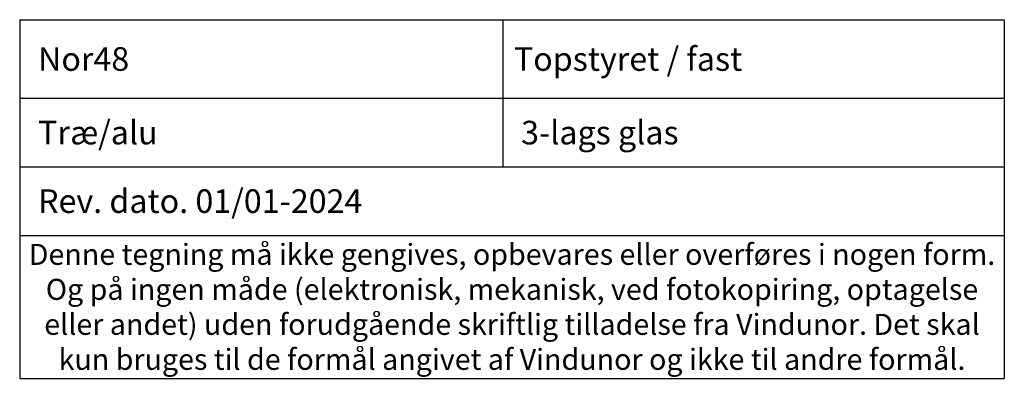
# Model space of a CAD drawing. Units: millimetres. Extents: x 2125 to 4269, y 920 to 2144.
# Drawn here: x 2635 to 3010, y 920 to 1057 of the extents above; entities that cross this region are included whole.
import ezdxf

# ---------------------------------------------------------------- set-up
doc = ezdxf.new("R2010")
doc.units = ezdxf.units.MM
doc.styles.get("Standard").update_dxf_attribs({"font": 'txt.shx', "height": 5})

# ---------------------------------------------------------------- blocks, each defined once
blk = doc.blocks.new('*T1295')
at = {"color": 0, "linetype": 'ByBlock', "lineweight": -2, "transparency": 16777216}
for p, q in [((0, 0), (375, 0)), ((0, 0), (0, -136.66)), ((183.98, 0), (183.98, -56.08)), ((375, 0), (375, -136.66)), ((0, -29.96), (375, -29.96)), ((0, -56.08), (375, -56.08)), ((0, -82.19), (375, -82.19)), ((0, -136.66), (375, -136.66))]:
    blk.add_line(p, q, dxfattribs=at)
at = {"color": 0, "lineweight": 9, "transparency": 16777216}
for s, insert, char_height, width, attachment_point in [('{\\fArial|b0|i0|c0|p34;  Nor48}', (1.5, -14.98), 9, 180.9751, 4), (' {\\fArial|b0|i0|c0|p34;Topstyret / fast}', (185.48, -14.98), 9, 188.0249, 4), ('{\\fArial|b0|i0|c0|p34;  Træ/alu}', (1.5, -43.02), 9, 180.9751, 4), ('{\\fArial|b0|i0|c0|p34;  3-lags glas}', (185.48, -43.02), 9, 188.0249, 4), ('{\\fArial|b0|i0|c0|p34;  Rev. dato. 01/01-2024}', (1.5, -69.13), 9, 372, 4), ('{\\fArial|b0|i0|c0|p34;Denne tegning må ikke gengives, opbevares eller overføres i nogen form. Og på ingen måde (elektronisk, mekanisk, ved fotokopiring, optagelse eller andet) uden forudgående skriftlig tilladelse fra Vindunor. Det skal kun bruges til de formål angivet af Vindunor og ikke til andre formål.}', (187.5, -109.42), 8, 372, 5)]:
    blk.add_mtext(s, dxfattribs=dict(at, insert=insert, char_height=char_height, width=width, attachment_point=attachment_point))

msp = doc.modelspace()

# ---------------------------------------------------------------- block references
msp.add_blockref('*T1295', (2635.45, 1056.72))

doc.saveas('drawing.dxf')
